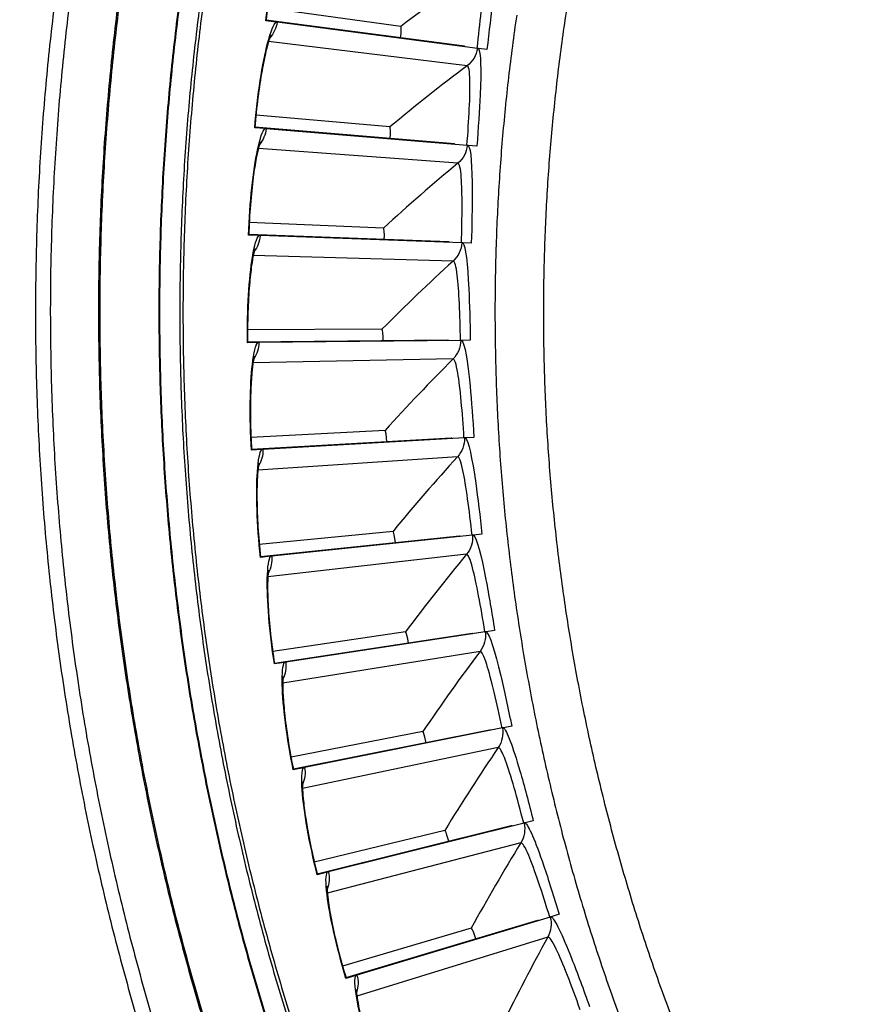
# Model space of a CAD drawing. Units: inches. Extents: x -9.9 to 67.6, y 1.3 to 48.8.
# Drawn here: x -2.9 to -1.4, y 11.7 to 13.5 of the extents above; entities that cross this region are included whole.
import ezdxf

# ---------------------------------------------------------------- set-up
doc = ezdxf.new("R2010")
doc.units = ezdxf.units.IN
doc.header["$LTSCALE"] = 4
doc.header["$MEASUREMENT"] = 0
doc.layers.add('Visible (ANSI)', color=7, linetype='Continuous')
doc.layers.add('Visible Narrow (ANSI)', color=7, linetype='Continuous')

msp = doc.modelspace()

# ---------------------------------------------------------------- linework, layer by layer
at = {"layer": 'Visible (ANSI)'}
for p, q in [((-2.237, 13.4516), (-2.4759, 13.4841)), ((-2.237, 13.4516), (-2.4759, 13.4841)), ((-2.4609, 13.459), (-2.4793, 13.4614)), ((-2.123, 13.4159), (-2.4789, 13.4624)), ((-2.0997, 13.412), (-2.4588, 13.4588)), ((-2.0829, 13.4098), (-2.098, 13.4118)), ((-2.2568, 13.271), (-2.4969, 13.2923)), ((-2.2568, 13.271), (-2.4969, 13.2923)), ((-2.4808, 13.268), (-2.4993, 13.2695)), ((-2.1412, 13.2407), (-2.4989, 13.2704)), ((-2.1179, 13.2379), (-2.4787, 13.2678)), ((-2.1009, 13.2365), (-2.1161, 13.2377)), ((-2.2681, 13.0897), (-2.509, 13.0997)), ((-2.2681, 13.0897), (-2.509, 13.0997)), ((-2.4917, 13.0762), (-2.5102, 13.0768)), ((-2.1513, 13.0648), (-2.5099, 13.0778)), ((-2.1278, 13.0631), (-2.4896, 13.0761)), ((-2.1108, 13.0625), (-2.126, 13.063)), ((-2.271, 12.9081), (-2.512, 12.9068)), ((-2.271, 12.9081), (-2.512, 12.9068)), ((-2.4937, 12.8841), (-2.5122, 12.8839)), ((-2.1531, 12.8886), (-2.5119, 12.8848)), ((-2.1296, 12.888), (-2.4916, 12.8841)), ((-2.1126, 12.8882), (-2.1278, 12.888)), ((-2.2654, 12.7265), (-2.506, 12.7139)), ((-2.2654, 12.7265), (-2.506, 12.7139)), ((-2.1467, 12.7126), (-2.5049, 12.692)), ((-2.1232, 12.7131), (-2.4845, 12.6922)), ((-2.1062, 12.714), (-2.1214, 12.7132)), ((-2.4866, 12.6921), (-2.5051, 12.691)), ((-2.2512, 12.5453), (-2.491, 12.5216)), ((-2.2512, 12.5453), (-2.491, 12.5216)), ((-2.1321, 12.537), (-2.4888, 12.4997)), ((-2.1086, 12.5386), (-2.4685, 12.5009)), ((-2.0917, 12.5404), (-2.1068, 12.5388)), ((-2.4706, 12.5007), (-2.489, 12.4987)), ((-2.069, 12.3676), (-2.0841, 12.3653)), ((-2.2287, 12.3651), (-2.467, 12.3301)), ((-2.2287, 12.3651), (-2.467, 12.3301)), ((-2.1092, 12.3624), (-2.4638, 12.3084)), ((-2.0858, 12.365), (-2.4436, 12.3105)), ((-2.4457, 12.3102), (-2.464, 12.3074)), ((-2.055, 12.1927), (-2.4098, 12.1215)), ((-2.0383, 12.196), (-2.0533, 12.193)), ((-2.1977, 12.1861), (-2.434, 12.14)), ((-2.1977, 12.1861), (-2.434, 12.14)), ((-2.0782, 12.1889), (-2.4299, 12.1184)), ((-2.4118, 12.1211), (-2.43, 12.1174)), ((-2.0392, 12.0171), (-2.3871, 11.9303)), ((-2.0161, 12.022), (-2.3671, 11.9343)), ((-1.9996, 12.0261), (-2.0144, 12.0224)), ((-2.1583, 12.0087), (-2.3923, 11.9516)), ((-2.1583, 12.0087), (-2.3923, 11.9516)), ((-2.3692, 11.9338), (-2.3871, 11.9293)), ((-1.9531, 11.8582), (-1.9676, 11.8538)), ((-1.9921, 11.8474), (-2.3355, 11.7443)), ((-1.9693, 11.8533), (-2.3158, 11.7492)), ((-2.1108, 11.8334), (-2.3417, 11.7654)), ((-2.1108, 11.8334), (-2.3417, 11.7654)), ((-2.3178, 11.7486), (-2.3355, 11.7433))]:
    msp.add_line(p, q, dxfattribs=at)
at = {"layer": 'Visible (ANSI)', "flags": 128}
for points in [[(-2.4989, 14.7807, 0.007774), (-2.5542, 14.652, 0.007774), (-2.6054, 14.5216, 0.007774), (-2.6525, 14.3898, 0.007774), (-2.6956, 14.2565, 0.007774), (-2.7344, 14.1219, 0.007774), (-2.7691, 13.9862, 0.007774), (-2.7995, 13.8494, 0.007774), (-2.8257, 13.7118, 0.007774), (-2.8476, 13.5735, 0.007774), (-2.8651, 13.4345, 0.007774), (-2.8784, 13.2951, 0.007774), (-2.8873, 13.1553, 0.007774), (-2.8918, 13.0153, 0.007774), (-2.892, 12.8752, 0.007774), (-2.8878, 12.7352, 0.007774), (-2.8793, 12.5954, 0.007774), (-2.8664, 12.4559, 0.007774), (-2.8492, 12.3169, 0.007774), (-2.8277, 12.1785, 0.007774), (-2.8019, 12.0408, 0.007774), (-2.7718, 11.904, 0.007774), (-2.7375, 11.7682, 0.007774), (-2.699, 11.6335, 0.007774)], [(-2.4746, 14.7698, 0.007774), (-2.5295, 14.6419, 0.007774), (-2.5805, 14.5123, 0.007774), (-2.6273, 14.3812, 0.007774), (-2.6701, 14.2487, 0.007774), (-2.7087, 14.1149, 0.007774), (-2.7432, 13.98, 0.007774), (-2.7735, 13.8441, 0.007774), (-2.7995, 13.7073, 0.007774), (-2.8212, 13.5697, 0.007774), (-2.8387, 13.4316, 0.007774), (-2.8518, 13.293, 0.007774), (-2.8606, 13.154, 0.007774), (-2.8652, 13.0148, 0.007774), (-2.8653, 12.8756, 0.007774), (-2.8612, 12.7364, 0.007774), (-2.8527, 12.5974, 0.007774), (-2.8399, 12.4588, 0.007774), (-2.8228, 12.3206, 0.007774), (-2.8015, 12.183, 0.007774), (-2.7758, 12.0461, 0.007774), (-2.7459, 11.9101, 0.007774), (-2.7118, 11.7751, 0.007774), (-2.6735, 11.6412, 0.007774)], [(-2.5819, 13.5618, 0.007673), (-2.5991, 13.4328, 0.007673), (-2.6122, 13.3034, 0.007673), (-2.6214, 13.1736, 0.007673), (-2.6266, 13.0436, 0.007673), (-2.6278, 12.9134, 0.007673), (-2.6251, 12.7833, 0.007673), (-2.6183, 12.6534, 0.007673), (-2.6075, 12.5237, 0.007673), (-2.5928, 12.3944, 0.007673), (-2.5741, 12.2656, 0.007673), (-2.5515, 12.1375, 0.007673), (-2.5249, 12.0101, 0.007673), (-2.4945, 11.8836, 0.007673), (-2.4601, 11.7581, 0.007673), (-2.422, 11.6337, 0.007673)], [(-2.0294, 13.4717, 0.007633), (-2.044, 13.3603, 0.007633), (-2.0552, 13.2485, 0.007633), (-2.063, 13.1364, 0.007633), (-2.0673, 13.0241, 0.007633), (-2.0682, 12.9117, 0.007633), (-2.0657, 12.7994, 0.007633), (-2.0598, 12.6872, 0.007633), (-2.0505, 12.5752, 0.007633), (-2.0377, 12.4636, 0.007633), (-2.0215, 12.3524, 0.007633), (-2.002, 12.2417, 0.007633), (-1.979, 12.1317, 0.007633), (-1.9528, 12.0225, 0.007633), (-1.9232, 11.9141, 0.007633), (-1.8903, 11.8066, 0.007633), (-1.8541, 11.7002, 0.007633), (-1.8147, 11.595, 0.007633)]]:
    msp.add_lwpolyline(points, format="xyb", dxfattribs=at)
at = {"layer": 'Visible (ANSI)'}
for centre, major_axis, start_param, end_param in [((1.6122, 12.9394), (-5.5486, 0.5416), 3.147122, 6.283185), ((1.6123, 12.9406), (-5.4768, 0.5047), 0.173055, 6.454495), ((1.6123, 12.9406), (-5.596, 0.2118), 0.001745, 6.283185), ((1.6123, 12.9406), (-5.4519, 0.5024), 0.173055, 6.454495), ((1.6123, 12.9406), (-5.571, 0.2109), 0.001745, 6.283185), ((1.6122, 12.9394), (5.4768, -0.5047), 3.357348, 6.283185)]:
    msp.add_ellipse(centre, major_axis=major_axis, ratio=1, start_param=start_param, end_param=end_param, dxfattribs=at)
for points, knots in [([(-2.4426, 13.6262), (-2.4426, 13.6262), (-2.4426, 13.6262), (-2.4426, 13.6262), (-2.443, 13.6255), (-2.4442, 13.6227), (-2.4454, 13.6199), (-2.4484, 13.6116), (-2.4505, 13.6051), (-2.4554, 13.5879), (-2.4584, 13.5763), (-2.4646, 13.5489), (-2.4679, 13.5326), (-2.4739, 13.4982), (-2.4767, 13.4797), (-2.479, 13.4614)], [0.0987904, 0.0987904, 0.0987904, 0.0987904, 0.0988817, 0.0988817, 0.1416993, 0.1416993, 0.2046968, 0.2046968, 0.2957773, 0.2957773, 0.4132076, 0.4132076, 0.5464296, 0.5464296, 0.6820113, 0.6820113, 0.6820113, 0.6820113]), ([(-2.4588, 13.4588), (-2.4593, 13.4588), (-2.4598, 13.4589), (-2.4605, 13.459), (-2.4607, 13.459), (-2.4609, 13.459)], [0.81892001, 0.81892001, 0.81892001, 0.81892001, 0.85146054, 0.85146054, 0.86497121, 0.86497121, 0.86497121, 0.86497121]), ([(-2.4703, 13.4358), (-2.4703, 13.4358), (-2.4703, 13.4358), (-2.4703, 13.4358), (-2.4707, 13.4351), (-2.4718, 13.4322), (-2.4728, 13.4294), (-2.4754, 13.4209), (-2.4772, 13.4144), (-2.4813, 13.3969), (-2.4838, 13.3852), (-2.4887, 13.3576), (-2.4912, 13.3411), (-2.4956, 13.3064), (-2.4975, 13.2879), (-2.499, 13.2695)], [0.0987945, 0.0987945, 0.0987945, 0.0987945, 0.0988777, 0.0988777, 0.1416912, 0.1416912, 0.2046833, 0.2046833, 0.2957585, 0.2957585, 0.4131857, 0.4131857, 0.5464068, 0.5464068, 0.6820213, 0.6820213, 0.6820213, 0.6820213]), ([(-2.098, 13.4118), (-2.0981, 13.4118), (-2.0983, 13.4118), (-2.0989, 13.4119), (-2.0993, 13.4119), (-2.0997, 13.412)], [0.7665505, 0.7665505, 0.7665505, 0.7665505, 0.78006117, 0.78006117, 0.81260169, 0.81260169, 0.81260169, 0.81260169]), ([(-2.4787, 13.2678), (-2.4792, 13.2678), (-2.4797, 13.2679), (-2.4804, 13.2679), (-2.4806, 13.2679), (-2.4808, 13.268)], [0.81892001, 0.81892001, 0.81892001, 0.81892001, 0.85146054, 0.85146054, 0.86497121, 0.86497121, 0.86497121, 0.86497121]), ([(-2.4891, 13.2443), (-2.4891, 13.2443), (-2.4891, 13.2443), (-2.4891, 13.2443), (-2.4894, 13.2436), (-2.4904, 13.2406), (-2.4913, 13.2378), (-2.4935, 13.2292), (-2.495, 13.2226), (-2.4983, 13.205), (-2.5002, 13.1931), (-2.5038, 13.1653), (-2.5055, 13.1487), (-2.5083, 13.1139), (-2.5093, 13.0953), (-2.5099, 13.0768)], [0.0987987, 0.0987987, 0.0987987, 0.0987987, 0.0988737, 0.0988737, 0.1416831, 0.1416831, 0.2046697, 0.2046697, 0.2957395, 0.2957395, 0.4131637, 0.4131637, 0.546384, 0.546384, 0.6820314, 0.6820314, 0.6820314, 0.6820314]), ([(-2.1161, 13.2377), (-2.1163, 13.2377), (-2.1164, 13.2377), (-2.117, 13.2378), (-2.1175, 13.2378), (-2.1179, 13.2379)], [0.7665505, 0.7665505, 0.7665505, 0.7665505, 0.78006117, 0.78006117, 0.81260169, 0.81260169, 0.81260169, 0.81260169]), ([(-2.4896, 13.0761), (-2.4901, 13.0761), (-2.4906, 13.0761), (-2.4913, 13.0761), (-2.4915, 13.0762), (-2.4917, 13.0762)], [0.81892001, 0.81892001, 0.81892001, 0.81892001, 0.85146054, 0.85146054, 0.86497121, 0.86497121, 0.86497121, 0.86497121]), ([(-2.126, 13.063), (-2.1262, 13.063), (-2.1264, 13.063), (-2.127, 13.063), (-2.1274, 13.0631), (-2.1278, 13.0631)], [0.7665505, 0.7665505, 0.7665505, 0.7665505, 0.78006117, 0.78006117, 0.81260169, 0.81260169, 0.81260169, 0.81260169]), ([(-2.4989, 13.0521), (-2.4989, 13.0521), (-2.4989, 13.0521), (-2.4989, 13.0521), (-2.4992, 13.0514), (-2.5, 13.0484), (-2.5008, 13.0456), (-2.5026, 13.0369), (-2.5037, 13.0302), (-2.5062, 13.0125), (-2.5076, 13.0005), (-2.5099, 12.9726), (-2.5108, 12.9559), (-2.512, 12.921), (-2.5121, 12.9023), (-2.5119, 12.8839)], [0.0988028, 0.0988028, 0.0988028, 0.0988028, 0.0988697, 0.0988697, 0.141675, 0.141675, 0.2046561, 0.2046561, 0.2957206, 0.2957206, 0.4131417, 0.4131417, 0.5463612, 0.5463612, 0.6820419, 0.6820419, 0.6820419, 0.6820419]), ([(-2.4916, 12.8841), (-2.492, 12.8841), (-2.4926, 12.8841), (-2.4932, 12.8841), (-2.4935, 12.8841), (-2.4937, 12.8841)], [0.81892001, 0.81892001, 0.81892001, 0.81892001, 0.85146054, 0.85146054, 0.86497121, 0.86497121, 0.86497121, 0.86497121]), ([(-2.1278, 12.888), (-2.128, 12.888), (-2.1282, 12.888), (-2.1287, 12.888), (-2.1292, 12.888), (-2.1296, 12.888)], [0.7665505, 0.7665505, 0.7665505, 0.7665505, 0.78006117, 0.78006117, 0.81260169, 0.81260169, 0.81260169, 0.81260169]), ([(-2.4997, 12.8597), (-2.4997, 12.8597), (-2.4997, 12.8597), (-2.4997, 12.8597), (-2.5, 12.859), (-2.5007, 12.856), (-2.5013, 12.8531), (-2.5027, 12.8443), (-2.5035, 12.8376), (-2.5052, 12.8198), (-2.5059, 12.8078), (-2.5069, 12.7798), (-2.5071, 12.7631), (-2.5066, 12.7282), (-2.5059, 12.7095), (-2.5048, 12.691)], [0.098807, 0.098807, 0.098807, 0.098807, 0.0988657, 0.0988657, 0.141667, 0.141667, 0.2046426, 0.2046426, 0.2957018, 0.2957018, 0.4131198, 0.4131198, 0.5463385, 0.5463385, 0.6820526, 0.6820526, 0.6820526, 0.6820526]), ([(-2.1214, 12.7132), (-2.1216, 12.7132), (-2.1218, 12.7131), (-2.1223, 12.7131), (-2.1228, 12.7131), (-2.1232, 12.7131)], [0.7665505, 0.7665505, 0.7665505, 0.7665505, 0.78006117, 0.78006117, 0.81260169, 0.81260169, 0.81260169, 0.81260169]), ([(-2.4845, 12.6922), (-2.485, 12.6922), (-2.4855, 12.6922), (-2.4862, 12.6921), (-2.4864, 12.6921), (-2.4866, 12.6921)], [0.81892001, 0.81892001, 0.81892001, 0.81892001, 0.85146054, 0.85146054, 0.86497121, 0.86497121, 0.86497121, 0.86497121]), ([(-2.4915, 12.6675), (-2.4915, 12.6675), (-2.4915, 12.6675), (-2.4915, 12.6675), (-2.4917, 12.6667), (-2.4923, 12.6637), (-2.4928, 12.6608), (-2.4938, 12.652), (-2.4943, 12.6452), (-2.4951, 12.6273), (-2.4953, 12.6153), (-2.495, 12.5873), (-2.4944, 12.5706), (-2.4923, 12.5358), (-2.4907, 12.5171), (-2.4887, 12.4988)], [0.0988111, 0.0988111, 0.0988111, 0.0988111, 0.0988617, 0.0988617, 0.1416589, 0.1416589, 0.2046292, 0.2046292, 0.295683, 0.295683, 0.413098, 0.413098, 0.5463159, 0.5463159, 0.6820634, 0.6820634, 0.6820634, 0.6820634]), ([(-2.1068, 12.5388), (-2.107, 12.5388), (-2.1072, 12.5388), (-2.1077, 12.5387), (-2.1082, 12.5386), (-2.1086, 12.5386)], [0.7665505, 0.7665505, 0.7665505, 0.7665505, 0.78006117, 0.78006117, 0.81260169, 0.81260169, 0.81260169, 0.81260169]), ([(-2.4685, 12.5009), (-2.469, 12.5008), (-2.4695, 12.5008), (-2.4702, 12.5007), (-2.4704, 12.5007), (-2.4706, 12.5007)], [0.81892001, 0.81892001, 0.81892001, 0.81892001, 0.85146054, 0.85146054, 0.86497121, 0.86497121, 0.86497121, 0.86497121]), ([(-2.4744, 12.4758), (-2.4744, 12.4758), (-2.4744, 12.4758), (-2.4744, 12.4758), (-2.4745, 12.4751), (-2.475, 12.472), (-2.4753, 12.4691), (-2.4759, 12.4603), (-2.4761, 12.4535), (-2.4761, 12.4356), (-2.4757, 12.4236), (-2.4741, 12.3956), (-2.4727, 12.379), (-2.4689, 12.3442), (-2.4665, 12.3257), (-2.4637, 12.3074)], [0.0988151, 0.0988151, 0.0988151, 0.0988151, 0.0988578, 0.0988578, 0.141651, 0.141651, 0.2046158, 0.2046158, 0.2956644, 0.2956644, 0.4130764, 0.4130764, 0.5462934, 0.5462934, 0.6820745, 0.6820745, 0.6820745, 0.6820745]), ([(-2.0841, 12.3653), (-2.0842, 12.3653), (-2.0844, 12.3652), (-2.085, 12.3651), (-2.0854, 12.3651), (-2.0858, 12.365)], [0.7665505, 0.7665505, 0.7665505, 0.7665505, 0.78006117, 0.78006117, 0.81260169, 0.81260169, 0.81260169, 0.81260169]), ([(-2.4436, 12.3105), (-2.444, 12.3104), (-2.4446, 12.3103), (-2.4452, 12.3102), (-2.4455, 12.3102), (-2.4457, 12.3102)], [0.81892001, 0.81892001, 0.81892001, 0.81892001, 0.85146054, 0.85146054, 0.86497121, 0.86497121, 0.86497121, 0.86497121]), ([(-2.4482, 12.2852), (-2.4482, 12.2852), (-2.4482, 12.2852), (-2.4482, 12.2852), (-2.4484, 12.2845), (-2.4487, 12.2814), (-2.4488, 12.2785), (-2.449, 12.2696), (-2.4489, 12.2628), (-2.4481, 12.2449), (-2.4471, 12.2329), (-2.4442, 12.2051), (-2.442, 12.1885), (-2.4367, 12.154), (-2.4334, 12.1356), (-2.4297, 12.1175)], [0.0988192, 0.0988192, 0.0988192, 0.0988192, 0.0988539, 0.0988539, 0.1416431, 0.1416431, 0.2046026, 0.2046026, 0.2956459, 0.2956459, 0.4130549, 0.4130549, 0.5462712, 0.5462712, 0.6820857, 0.6820857, 0.6820857, 0.6820857]), ([(-2.0533, 12.193), (-2.0534, 12.193), (-2.0536, 12.193), (-2.0542, 12.1929), (-2.0546, 12.1928), (-2.055, 12.1927)], [0.7665505, 0.7665505, 0.7665505, 0.7665505, 0.78006117, 0.78006117, 0.81260169, 0.81260169, 0.81260169, 0.81260169]), ([(-2.4098, 12.1215), (-2.4102, 12.1214), (-2.4108, 12.1213), (-2.4114, 12.1212), (-2.4116, 12.1211), (-2.4118, 12.1211)], [0.81892001, 0.81892001, 0.81892001, 0.81892001, 0.85146054, 0.85146054, 0.86497121, 0.86497121, 0.86497121, 0.86497121]), ([(-2.4132, 12.096), (-2.4132, 12.096), (-2.4132, 12.096), (-2.4132, 12.096), (-2.4133, 12.0953), (-2.4135, 12.0922), (-2.4135, 12.0892), (-2.4133, 12.0804), (-2.4129, 12.0736), (-2.4112, 12.0558), (-2.4097, 12.0439), (-2.4055, 12.0162), (-2.4025, 11.9998), (-2.3955, 11.9655), (-2.3914, 11.9473), (-2.3869, 11.9293)], [0.0988231, 0.0988231, 0.0988231, 0.0988231, 0.09885, 0.09885, 0.1416353, 0.1416353, 0.2045895, 0.2045895, 0.2956277, 0.2956277, 0.4130337, 0.4130337, 0.5462492, 0.5462492, 0.6820971, 0.6820971, 0.6820971, 0.6820971]), ([(-2.0144, 12.0224), (-2.0146, 12.0224), (-2.0148, 12.0223), (-2.0153, 12.0222), (-2.0158, 12.0221), (-2.0161, 12.022)], [0.7665505, 0.7665505, 0.7665505, 0.7665505, 0.78006117, 0.78006117, 0.81260169, 0.81260169, 0.81260169, 0.81260169]), ([(-2.3671, 11.9343), (-2.3676, 11.9341), (-2.3681, 11.934), (-2.3688, 11.9339), (-2.369, 11.9338), (-2.3692, 11.9338)], [0.81892001, 0.81892001, 0.81892001, 0.81892001, 0.85146054, 0.85146054, 0.86497121, 0.86497121, 0.86497121, 0.86497121]), ([(-2.3694, 11.9087), (-2.3694, 11.9087), (-2.3694, 11.9087), (-2.3694, 11.9087), (-2.3695, 11.9079), (-2.3695, 11.9048), (-2.3694, 11.9019), (-2.3687, 11.8931), (-2.368, 11.8863), (-2.3655, 11.8686), (-2.3634, 11.8567), (-2.3579, 11.8293), (-2.3542, 11.813), (-2.3456, 11.7791), (-2.3406, 11.7611), (-2.3353, 11.7434)], [0.0988271, 0.0988271, 0.0988271, 0.0988271, 0.0988462, 0.0988462, 0.1416276, 0.1416276, 0.2045766, 0.2045766, 0.2956097, 0.2956097, 0.4130128, 0.4130128, 0.5462275, 0.5462275, 0.6821086, 0.6821086, 0.6821086, 0.6821086]), ([(-1.9676, 11.8538), (-1.9678, 11.8538), (-1.968, 11.8537), (-1.9685, 11.8535), (-1.969, 11.8534), (-1.9693, 11.8533)], [0.7665505, 0.7665505, 0.7665505, 0.7665505, 0.78006117, 0.78006117, 0.81260169, 0.81260169, 0.81260169, 0.81260169]), ([(-2.3158, 11.7492), (-2.3163, 11.7491), (-2.3168, 11.7489), (-2.3174, 11.7488), (-2.3176, 11.7487), (-2.3178, 11.7486)], [0.81892001, 0.81892001, 0.81892001, 0.81892001, 0.85146054, 0.85146054, 0.86497121, 0.86497121, 0.86497121, 0.86497121]), ([(-2.3169, 11.7236), (-2.3169, 11.7236), (-2.3169, 11.7236), (-2.3169, 11.7236), (-2.3169, 11.7228), (-2.3168, 11.7197), (-2.3165, 11.7168), (-2.3155, 11.708), (-2.3144, 11.7013), (-2.3111, 11.6837), (-2.3085, 11.672), (-2.3017, 11.6448), (-2.2972, 11.6287), (-2.2871, 11.5953), (-2.2812, 11.5775), (-2.275, 11.5601)], [0.0988309, 0.0988309, 0.0988309, 0.0988309, 0.0988425, 0.0988425, 0.14162, 0.14162, 0.2045639, 0.2045639, 0.295592, 0.295592, 0.4129923, 0.4129923, 0.5462062, 0.5462062, 0.6821202, 0.6821202, 0.6821202, 0.6821202])]:
    msp.add_open_spline(points, degree=3, knots=knots, dxfattribs=at)
for points in [[(-2.237, 13.4516), (-2.237, 13.4516), (-2.237, 13.4516), (-2.237, 13.4516)], [(-2.1214, 13.4148), (-2.1219, 13.4155), (-2.1224, 13.4158), (-2.123, 13.4159)], [(-2.2568, 13.271), (-2.2568, 13.271), (-2.2568, 13.271), (-2.2568, 13.271)], [(-2.1396, 13.2397), (-2.1401, 13.2403), (-2.1407, 13.2406), (-2.1412, 13.2407)], [(-2.2681, 13.0897), (-2.2681, 13.0897), (-2.2681, 13.0897), (-2.2681, 13.0897)], [(-2.1496, 13.0639), (-2.1502, 13.0645), (-2.1507, 13.0648), (-2.1513, 13.0648)], [(-2.271, 12.9081), (-2.271, 12.9081), (-2.271, 12.9081), (-2.271, 12.9081)], [(-2.1514, 12.8878), (-2.152, 12.8884), (-2.1525, 12.8887), (-2.1531, 12.8886)], [(-2.2654, 12.7265), (-2.2654, 12.7265), (-2.2654, 12.7265), (-2.2654, 12.7265)], [(-2.1449, 12.7118), (-2.1455, 12.7124), (-2.1461, 12.7126), (-2.1467, 12.7126)], [(-2.2512, 12.5453), (-2.2512, 12.5453), (-2.2512, 12.5453), (-2.2512, 12.5453)], [(-2.1303, 12.5363), (-2.1309, 12.5369), (-2.1315, 12.5371), (-2.1321, 12.537)], [(-2.2287, 12.3651), (-2.2287, 12.3651), (-2.2287, 12.3651), (-2.2287, 12.3651)], [(-2.1074, 12.3617), (-2.108, 12.3622), (-2.1087, 12.3624), (-2.1092, 12.3624)], [(-2.1977, 12.1861), (-2.1977, 12.1861), (-2.1977, 12.1861), (-2.1977, 12.1861)], [(-2.0764, 12.1884), (-2.0771, 12.1889), (-2.0777, 12.189), (-2.0782, 12.1889)], [(-2.0373, 12.0167), (-2.038, 12.0171), (-2.0386, 12.0173), (-2.0392, 12.0171)], [(-2.1583, 12.0087), (-2.1583, 12.0087), (-2.1583, 12.0087), (-2.1583, 12.0087)], [(-1.9902, 11.847), (-1.9909, 11.8474), (-1.9916, 11.8475), (-1.9921, 11.8474)], [(-2.1108, 11.8334), (-2.1108, 11.8334), (-2.1108, 11.8334), (-2.1108, 11.8334)]]:
    msp.add_open_spline(points, degree=3, dxfattribs=at)
at = {"layer": 'Visible Narrow (ANSI)'}
for p, q in [((-2.1182, 13.381), (-2.4744, 13.4242)), ((-2.1348, 13.206), (-2.4926, 13.2325)), ((-2.1433, 13.0305), (-2.5019, 13.0402)), ((-2.1435, 12.8547), (-2.5021, 12.8477)), ((-2.1355, 12.6792), (-2.4934, 12.6554)), ((-2.1193, 12.5042), (-2.4756, 12.4636)), ((-2.095, 12.3301), (-2.4489, 12.273)), ((-2.0625, 12.1574), (-2.4134, 12.0837)), ((-2.022, 11.9864), (-2.369, 11.8964)), ((-1.9735, 11.8175), (-2.3159, 11.7113))]:
    msp.add_line(p, q, dxfattribs=at)
at = {"layer": 'Visible Narrow (ANSI)', "flags": 128}
for points in [[(-2.5856, 13.5759, 0.0077), (-2.6032, 13.4463, 0.0077), (-2.6168, 13.3163, 0.0077), (-2.6265, 13.1858, 0.0077), (-2.632, 13.0552, 0.0077), (-2.6336, 12.9244, 0.0077), (-2.6312, 12.7937, 0.0077), (-2.6247, 12.6631, 0.0077), (-2.6142, 12.5328, 0.0077), (-2.5996, 12.4028, 0.0077), (-2.5811, 12.2734, 0.0077), (-2.5586, 12.1445, 0.0077), (-2.5322, 12.0165, 0.0077), (-2.5018, 11.8893, 0.0077), (-2.4676, 11.7631, 0.0077), (-2.4294, 11.638, 0.0077)], [(-1.7361, 11.6342, -0.007591), (-1.7742, 11.7365, -0.007591), (-1.8091, 11.8398, -0.007591), (-1.8408, 11.9442, -0.007591), (-1.8694, 12.0495, -0.007591), (-1.8947, 12.1556, -0.007591), (-1.9169, 12.2624, -0.007591), (-1.9357, 12.3699, -0.007591), (-1.9513, 12.4778, -0.007591), (-1.9637, 12.5862, -0.007591), (-1.9727, 12.6949, -0.007591), (-1.9784, 12.8039, -0.007591), (-1.9808, 12.913, -0.007591), (-1.9799, 13.022, -0.007591), (-1.9757, 13.131, -0.007591), (-1.9681, 13.2399, -0.007591), (-1.9573, 13.3484, -0.007591), (-1.9432, 13.4566, -0.007591), (-1.9258, 13.5643, -0.007591)], [(-2.7436, 13.4997, 0.007857), (-2.759, 13.3625, 0.007857), (-2.7701, 13.225, 0.007857), (-2.777, 13.0871, 0.007857), (-2.7794, 12.9491, 0.007857), (-2.7776, 12.8111, 0.007857), (-2.7714, 12.6733, 0.007857), (-2.7609, 12.5357, 0.007857), (-2.746, 12.3985, 0.007857), (-2.7269, 12.2618, 0.007857), (-2.7034, 12.1258, 0.007857), (-2.6758, 11.9906, 0.007857), (-2.6438, 11.8563, 0.007857), (-2.6077, 11.7231, 0.007857), (-2.5674, 11.5911, 0.007857)], [(-2.7413, 13.4993, 0.007857), (-2.7567, 13.3623, 0.007857), (-2.7679, 13.2248, 0.007857), (-2.7747, 13.087, 0.007857), (-2.7771, 12.9491, 0.007857), (-2.7753, 12.8112, 0.007857), (-2.7691, 12.6734, 0.007857), (-2.7586, 12.5359, 0.007857), (-2.7437, 12.3987, 0.007857), (-2.7246, 12.2621, 0.007857), (-2.7012, 12.1262, 0.007857), (-2.6735, 11.9911, 0.007857), (-2.6416, 11.8569, 0.007857), (-2.6055, 11.7237, 0.007857), (-2.5652, 11.5918, 0.007857)], [(-2.6367, 13.4813, 0.007852), (-2.6516, 13.3476, 0.007852), (-2.6623, 13.2135, 0.007852), (-2.6688, 13.0791, 0.007852), (-2.6711, 12.9446, 0.007852), (-2.6692, 12.8101, 0.007852), (-2.663, 12.6757, 0.007852), (-2.6527, 12.5416, 0.007852), (-2.6381, 12.4079, 0.007852), (-2.6193, 12.2747, 0.007852), (-2.5963, 12.1421, 0.007852), (-2.5692, 12.0104, 0.007852), (-2.538, 11.8795, 0.007852), (-2.5027, 11.7497, 0.007852), (-2.4633, 11.6211, 0.007852)], [(-2.6354, 13.4811, 0.007852), (-2.6504, 13.3475, 0.007852), (-2.6611, 13.2134, 0.007852), (-2.6676, 13.0791, 0.007852), (-2.6699, 12.9446, 0.007852), (-2.668, 12.8101, 0.007852), (-2.6618, 12.6758, 0.007852), (-2.6514, 12.5417, 0.007852), (-2.6368, 12.408, 0.007852), (-2.6181, 12.2749, 0.007852), (-2.5951, 12.1423, 0.007852), (-2.568, 12.0106, 0.007852), (-2.5368, 11.8798, 0.007852), (-2.5015, 11.75, 0.007852), (-2.4621, 11.6214, 0.007852)]]:
    msp.add_lwpolyline(points, format="xyb", dxfattribs=at)
at = {"layer": 'Visible Narrow (ANSI)'}
for points, knots in [([(-2.4793, 13.4614), (-2.4718, 13.5199), (-2.4599, 13.5771), (-2.4491, 13.6119), (-2.4425, 13.633), (-2.4365, 13.646), (-2.4321, 13.649)], [-3.141593, -3.141593, -3.141593, -3.141593, -2.229375, -2.229375, -2.229375, -1.674122, -1.674122, -1.674122, -1.674122]), ([(-2.0717, 13.5848), (-2.0676, 13.5784), (-2.0684, 13.5469), (-2.0725, 13.5016), (-2.0751, 13.4741), (-2.0788, 13.442), (-2.0829, 13.4098)], [-3.038267, -3.038267, -3.038267, -3.038267, -2.126049, -2.126049, -2.126049, -1.570796, -1.570796, -1.570796, -1.570796]), ([(-2.1004, 13.4121), (-2.0947, 13.4574), (-2.0902, 13.5023), (-2.0897, 13.5286), (-2.0894, 13.5452), (-2.0906, 13.5545), (-2.0934, 13.555)], [1.571048, 1.571048, 1.571048, 1.571048, 2.53491, 2.53491, 2.53491, 3.141593, 3.141593, 3.141593, 3.141593]), ([(-2.4993, 13.2695), (-2.4945, 13.3283), (-2.4853, 13.386), (-2.4761, 13.4212), (-2.4706, 13.4426), (-2.4651, 13.4559), (-2.4609, 13.459)], [-3.141593, -3.141593, -3.141593, -3.141593, -2.229375, -2.229375, -2.229375, -1.674122, -1.674122, -1.674122, -1.674122]), ([(-2.098, 13.4118), (-2.0936, 13.4056), (-2.0928, 13.3741), (-2.0949, 13.3287), (-2.0961, 13.3011), (-2.0983, 13.2688), (-2.1009, 13.2365)], [-3.038267, -3.038267, -3.038267, -3.038267, -2.126049, -2.126049, -2.126049, -1.570796, -1.570796, -1.570796, -1.570796]), ([(-2.1186, 13.2379), (-2.1149, 13.2834), (-2.1126, 13.3285), (-2.1133, 13.3548), (-2.1137, 13.3714), (-2.1154, 13.3806), (-2.1182, 13.381)], [1.571049, 1.571049, 1.571049, 1.571049, 2.53491, 2.53491, 2.53491, 3.141593, 3.141593, 3.141593, 3.141593]), ([(-2.5102, 13.0768), (-2.5083, 13.1358), (-2.5017, 13.1938), (-2.4942, 13.2295), (-2.4897, 13.2511), (-2.4849, 13.2646), (-2.4808, 13.268)], [-3.141593, -3.141593, -3.141593, -3.141593, -2.229375, -2.229375, -2.229375, -1.674122, -1.674122, -1.674122, -1.674122]), ([(-2.1161, 13.2377), (-2.1114, 13.2318), (-2.1092, 13.2003), (-2.1091, 13.1549), (-2.1091, 13.1273), (-2.1097, 13.0949), (-2.1108, 13.0625)], [-3.038267, -3.038267, -3.038267, -3.038267, -2.126049, -2.126049, -2.126049, -1.570796, -1.570796, -1.570796, -1.570796]), ([(-2.1285, 13.0631), (-2.127, 13.1087), (-2.1268, 13.1539), (-2.1287, 13.1801), (-2.1299, 13.1966), (-2.132, 13.2058), (-2.1348, 13.206)], [1.571048, 1.571048, 1.571048, 1.571048, 2.53491, 2.53491, 2.53491, 3.141593, 3.141593, 3.141593, 3.141593]), ([(-2.5122, 12.8839), (-2.513, 12.9429), (-2.5092, 13.0012), (-2.5033, 13.0371), (-2.4998, 13.0589), (-2.4956, 13.0726), (-2.4917, 13.0762)], [-3.141593, -3.141593, -3.141593, -3.141593, -2.229375, -2.229375, -2.229375, -1.674122, -1.674122, -1.674122, -1.674122]), ([(-2.126, 13.063), (-2.1211, 13.0573), (-2.1174, 13.026), (-2.1152, 12.9806), (-2.1139, 12.953), (-2.113, 12.9206), (-2.1126, 12.8882)], [-3.038267, -3.038267, -3.038267, -3.038267, -2.126049, -2.126049, -2.126049, -1.570796, -1.570796, -1.570796, -1.570796]), ([(-2.1303, 12.888), (-2.1309, 12.9337), (-2.1328, 12.9787), (-2.1359, 13.0049), (-2.1379, 13.0213), (-2.1405, 13.0304), (-2.1433, 13.0305)], [1.571047, 1.571047, 1.571047, 1.571047, 2.53491, 2.53491, 2.53491, 3.141593, 3.141593, 3.141593, 3.141593]), ([(-2.5051, 12.691), (-2.5086, 12.7499), (-2.5076, 12.8083), (-2.5034, 12.8445), (-2.5009, 12.8665), (-2.4974, 12.8803), (-2.4937, 12.8841)], [-3.141593, -3.141593, -3.141593, -3.141593, -2.229375, -2.229375, -2.229375, -1.674122, -1.674122, -1.674122, -1.674122]), ([(-2.1278, 12.888), (-2.1226, 12.8826), (-2.1174, 12.8514), (-2.1131, 12.8062), (-2.1105, 12.7787), (-2.1081, 12.7464), (-2.1062, 12.714)], [-3.038267, -3.038267, -3.038267, -3.038267, -2.126049, -2.126049, -2.126049, -1.570796, -1.570796, -1.570796, -1.570796]), ([(-2.1239, 12.713), (-2.1266, 12.7586), (-2.1306, 12.8035), (-2.135, 12.8295), (-2.1377, 12.8458), (-2.1407, 12.8548), (-2.1435, 12.8547)], [1.571046, 1.571046, 1.571046, 1.571046, 2.53491, 2.53491, 2.53491, 3.141593, 3.141593, 3.141593, 3.141593]), ([(-2.1214, 12.7132), (-2.1159, 12.708), (-2.1093, 12.6771), (-2.1029, 12.6321), (-2.099, 12.6048), (-2.0951, 12.5726), (-2.0917, 12.5404)], [-3.038267, -3.038267, -3.038267, -3.038267, -2.126049, -2.126049, -2.126049, -1.570796, -1.570796, -1.570796, -1.570796]), ([(-2.489, 12.4987), (-2.4953, 12.5574), (-2.497, 12.6158), (-2.4945, 12.6521), (-2.493, 12.6742), (-2.4902, 12.6882), (-2.4866, 12.6921)], [-3.141593, -3.141593, -3.141593, -3.141593, -2.229375, -2.229375, -2.229375, -1.674122, -1.674122, -1.674122, -1.674122]), ([(-2.1093, 12.5385), (-2.1142, 12.5839), (-2.1202, 12.6286), (-2.1258, 12.6544), (-2.1293, 12.6706), (-2.1327, 12.6794), (-2.1355, 12.6792)], [1.571044, 1.571044, 1.571044, 1.571044, 2.53491, 2.53491, 2.53491, 3.141593, 3.141593, 3.141593, 3.141593]), ([(-2.1068, 12.5388), (-2.1011, 12.5338), (-2.0931, 12.5033), (-2.0845, 12.4587), (-2.0794, 12.4316), (-2.074, 12.3996), (-2.069, 12.3676)], [-3.038267, -3.038267, -3.038267, -3.038267, -2.126049, -2.126049, -2.126049, -1.570796, -1.570796, -1.570796, -1.570796]), ([(-2.464, 12.3074), (-2.473, 12.3657), (-2.4774, 12.4239), (-2.4766, 12.4603), (-2.4762, 12.4825), (-2.474, 12.4966), (-2.4706, 12.5007)], [-3.141593, -3.141593, -3.141593, -3.141593, -2.229375, -2.229375, -2.229375, -1.674122, -1.674122, -1.674122, -1.674122]), ([(-2.0865, 12.3649), (-2.0935, 12.41), (-2.1017, 12.4544), (-2.1085, 12.4798), (-2.1128, 12.4959), (-2.1165, 12.5045), (-2.1193, 12.5042)], [1.571041, 1.571041, 1.571041, 1.571041, 2.53491, 2.53491, 2.53491, 3.141593, 3.141593, 3.141593, 3.141593]), ([(-2.0841, 12.3653), (-2.0781, 12.3606), (-2.0687, 12.3305), (-2.0581, 12.2863), (-2.0517, 12.2595), (-2.0448, 12.2278), (-2.0383, 12.196)], [-3.038267, -3.038267, -3.038267, -3.038267, -2.126049, -2.126049, -2.126049, -1.570796, -1.570796, -1.570796, -1.570796]), ([(-2.0557, 12.1925), (-2.0648, 12.2373), (-2.075, 12.2812), (-2.083, 12.3063), (-2.088, 12.3221), (-2.0922, 12.3306), (-2.095, 12.3301)], [1.571038, 1.571038, 1.571038, 1.571038, 2.53491, 2.53491, 2.53491, 3.141593, 3.141593, 3.141593, 3.141593]), ([(-2.43, 12.1174), (-2.4417, 12.1752), (-2.4488, 12.2332), (-2.4498, 12.2696), (-2.4504, 12.2917), (-2.4488, 12.306), (-2.4457, 12.3102)], [-3.141593, -3.141593, -3.141593, -3.141593, -2.229375, -2.229375, -2.229375, -1.674122, -1.674122, -1.674122, -1.674122]), ([(-2.0533, 12.193), (-2.0471, 12.1886), (-2.0363, 12.159), (-2.0236, 12.1154), (-2.0159, 12.0889), (-2.0076, 12.0576), (-1.9996, 12.0261)], [-3.038267, -3.038267, -3.038267, -3.038267, -2.126049, -2.126049, -2.126049, -1.570796, -1.570796, -1.570796, -1.570796]), ([(-2.0168, 12.0218), (-2.028, 12.0661), (-2.0403, 12.1095), (-2.0494, 12.1342), (-2.0552, 12.1497), (-2.0597, 12.158), (-2.0625, 12.1574)], [1.571034, 1.571034, 1.571034, 1.571034, 2.53491, 2.53491, 2.53491, 3.141593, 3.141593, 3.141593, 3.141593]), ([(-2.3871, 11.9293), (-2.4016, 11.9865), (-2.4114, 12.0441), (-2.4141, 12.0804), (-2.4157, 12.1024), (-2.4148, 12.1167), (-2.4118, 12.1211)], [-3.141593, -3.141593, -3.141593, -3.141593, -2.229375, -2.229375, -2.229375, -1.674122, -1.674122, -1.674122, -1.674122]), ([(-2.0144, 12.0224), (-2.0081, 12.0183), (-1.9959, 11.9892), (-1.9812, 11.9462), (-1.9723, 11.9201), (-1.9625, 11.8892), (-1.9531, 11.8582)], [-3.038267, -3.038267, -3.038267, -3.038267, -2.126049, -2.126049, -2.126049, -1.570796, -1.570796, -1.570796, -1.570796]), ([(-1.97, 11.8531), (-1.9833, 11.8968), (-1.9975, 11.9396), (-2.0078, 11.9638), (-2.0143, 11.9791), (-2.0193, 11.9871), (-2.022, 11.9864)], [1.57103, 1.57103, 1.57103, 1.57103, 2.53491, 2.53491, 2.53491, 3.141593, 3.141593, 3.141593, 3.141593]), ([(-2.3355, 11.7433), (-2.3526, 11.7998), (-2.3652, 11.8568), (-2.3695, 11.893), (-2.3722, 11.915), (-2.3719, 11.9293), (-2.3692, 11.9338)], [-3.141593, -3.141593, -3.141593, -3.141593, -2.229375, -2.229375, -2.229375, -1.674122, -1.674122, -1.674122, -1.674122]), ([(-1.9676, 11.8538), (-1.9611, 11.85), (-1.9475, 11.8215), (-1.9309, 11.7793), (-1.9207, 11.7536), (-1.9095, 11.7232), (-1.8987, 11.6926)], [-3.038267, -3.038267, -3.038267, -3.038267, -2.126049, -2.126049, -2.126049, -1.570796, -1.570796, -1.570796, -1.570796]), ([(-1.9154, 11.6867), (-1.9306, 11.7298), (-1.9469, 11.7718), (-1.9583, 11.7956), (-1.9655, 11.8105), (-1.9708, 11.8183), (-1.9735, 11.8175)], [1.571026, 1.571026, 1.571026, 1.571026, 2.53491, 2.53491, 2.53491, 3.141593, 3.141593, 3.141593, 3.141593]), ([(-2.2753, 11.56), (-2.295, 11.6156), (-2.3102, 11.672), (-2.3162, 11.7079), (-2.3199, 11.7297), (-2.3204, 11.744), (-2.3178, 11.7486)], [-3.141593, -3.141593, -3.141593, -3.141593, -2.229375, -2.229375, -2.229375, -1.674122, -1.674122, -1.674122, -1.674122])]:
    msp.add_open_spline(points, degree=3, knots=knots, dxfattribs=at)
for points in [[(-2.0934, 13.555), (-2.1417, 13.522), (-2.1896, 13.4875), (-2.237, 13.4516)], [(-2.4588, 13.4588), (-2.4604, 13.4484), (-2.4651, 13.4386), (-2.4722, 13.4309)], [(-2.2375, 13.4309), (-2.2362, 13.4417), (-2.2359, 13.4515), (-2.237, 13.4516)], [(-2.2375, 13.4309), (-2.2362, 13.4417), (-2.2359, 13.4515), (-2.237, 13.4516)], [(-2.0997, 13.412), (-2.1015, 13.3998), (-2.1083, 13.3884), (-2.1182, 13.381)], [(-2.1182, 13.381), (-2.1649, 13.3458), (-2.2111, 13.3091), (-2.2568, 13.271)], [(-2.2564, 13.2503), (-2.2556, 13.2612), (-2.2557, 13.2709), (-2.2568, 13.271)], [(-2.2564, 13.2503), (-2.2556, 13.2612), (-2.2557, 13.2709), (-2.2568, 13.271)], [(-2.4787, 13.2678), (-2.4797, 13.2574), (-2.4841, 13.2474), (-2.4908, 13.2393)], [(-2.1179, 13.2379), (-2.1191, 13.2256), (-2.1253, 13.2139), (-2.1348, 13.206)], [(-2.1348, 13.206), (-2.1798, 13.1687), (-2.2243, 13.1299), (-2.2681, 13.0897)], [(-2.4896, 13.0761), (-2.4902, 13.0657), (-2.494, 13.0554), (-2.5004, 13.0471)], [(-2.2668, 13.069), (-2.2665, 13.0799), (-2.2671, 13.0897), (-2.2681, 13.0897)], [(-2.2668, 13.069), (-2.2665, 13.0799), (-2.2671, 13.0897), (-2.2681, 13.0897)], [(-2.1278, 13.0631), (-2.1285, 13.0508), (-2.1341, 13.0388), (-2.1433, 13.0305)], [(-2.1433, 13.0305), (-2.1865, 12.991), (-2.2291, 12.9502), (-2.271, 12.9081)], [(-2.2687, 12.8874), (-2.2689, 12.8984), (-2.2699, 12.9081), (-2.271, 12.9081)], [(-2.2687, 12.8874), (-2.2689, 12.8984), (-2.2699, 12.9081), (-2.271, 12.9081)], [(-2.4916, 12.8841), (-2.4916, 12.8736), (-2.495, 12.8633), (-2.501, 12.8546)], [(-2.1296, 12.888), (-2.1297, 12.8757), (-2.1348, 12.8635), (-2.1435, 12.8547)], [(-2.1435, 12.8547), (-2.1848, 12.8133), (-2.2255, 12.7706), (-2.2654, 12.7265)], [(-2.2621, 12.706), (-2.2628, 12.7169), (-2.2643, 12.7265), (-2.2654, 12.7265)], [(-2.2621, 12.706), (-2.2628, 12.7169), (-2.2643, 12.7265), (-2.2654, 12.7265)], [(-2.1232, 12.7131), (-2.1227, 12.7008), (-2.1272, 12.6883), (-2.1355, 12.6792)], [(-2.4845, 12.6922), (-2.4841, 12.6818), (-2.487, 12.6712), (-2.4925, 12.6624)], [(-2.1355, 12.6792), (-2.1749, 12.6359), (-2.2134, 12.5913), (-2.2512, 12.5453)], [(-2.247, 12.525), (-2.2482, 12.5359), (-2.2502, 12.5454), (-2.2512, 12.5453)], [(-2.247, 12.525), (-2.2482, 12.5359), (-2.2502, 12.5454), (-2.2512, 12.5453)], [(-2.1086, 12.5386), (-2.1075, 12.5263), (-2.1114, 12.5137), (-2.1193, 12.5042)], [(-2.4685, 12.5009), (-2.4676, 12.4905), (-2.47, 12.4798), (-2.4751, 12.4707)], [(-2.1193, 12.5042), (-2.1566, 12.4591), (-2.1931, 12.4127), (-2.2287, 12.3651)], [(-2.2235, 12.345), (-2.2252, 12.3558), (-2.2276, 12.3652), (-2.2287, 12.3651)], [(-2.2235, 12.345), (-2.2252, 12.3558), (-2.2276, 12.3652), (-2.2287, 12.3651)], [(-2.0858, 12.365), (-2.0842, 12.3528), (-2.0875, 12.34), (-2.095, 12.3301)], [(-2.095, 12.3301), (-2.1301, 12.2833), (-2.1643, 12.2353), (-2.1977, 12.1861)], [(-2.4436, 12.3105), (-2.4422, 12.3001), (-2.4441, 12.2894), (-2.4487, 12.28)], [(-2.055, 12.1927), (-2.0528, 12.1806), (-2.0555, 12.1676), (-2.0625, 12.1574)], [(-2.1915, 12.1662), (-2.1938, 12.1769), (-2.1966, 12.1863), (-2.1977, 12.1861)], [(-2.1915, 12.1662), (-2.1938, 12.1769), (-2.1966, 12.1863), (-2.1977, 12.1861)], [(-2.0625, 12.1574), (-2.0954, 12.109), (-2.1274, 12.0594), (-2.1583, 12.0087)], [(-2.4098, 12.1215), (-2.4079, 12.1112), (-2.4093, 12.1004), (-2.4135, 12.0908)], [(-2.0161, 12.022), (-2.0134, 12.01), (-2.0155, 11.9969), (-2.022, 11.9864)], [(-2.1513, 11.9891), (-2.154, 11.9998), (-2.1573, 12.009), (-2.1583, 12.0087)], [(-2.1513, 11.9891), (-2.154, 11.9998), (-2.1573, 12.009), (-2.1583, 12.0087)], [(-2.022, 11.9864), (-2.0526, 11.9365), (-2.0822, 11.8855), (-2.1108, 11.8334)], [(-2.3671, 11.9343), (-2.3648, 11.9241), (-2.3656, 11.9132), (-2.3694, 11.9035)], [(-1.9693, 11.8533), (-1.966, 11.8414), (-1.9675, 11.8283), (-1.9735, 11.8175)], [(-2.1028, 11.8142), (-2.106, 11.8246), (-2.1097, 11.8337), (-2.1108, 11.8334)], [(-2.1028, 11.8142), (-2.106, 11.8246), (-2.1097, 11.8337), (-2.1108, 11.8334)], [(-1.9735, 11.8175), (-2.0017, 11.7662), (-2.0289, 11.7139), (-2.055, 11.6604)], [(-2.3158, 11.7492), (-2.313, 11.7392), (-2.3133, 11.7283), (-2.3167, 11.7184)]]:
    msp.add_open_spline(points, degree=3, dxfattribs=at)

doc.saveas('drawing.dxf')
